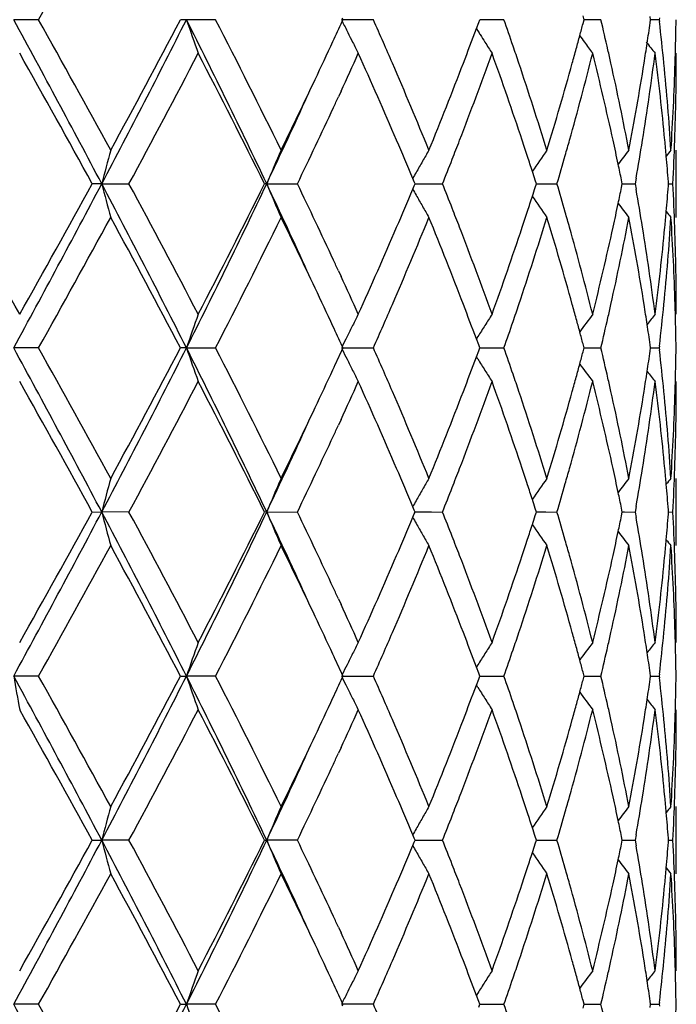
# Model space of a CAD drawing. Units: inches. Extents: x 5.6 to 16.3, y 6.8 to 11.7.
# Drawn here: x 7.1 to 7.3, y 9.1 to 9.4 of the extents above; entities that cross this region are included whole.
import ezdxf

# ---------------------------------------------------------------- set-up
doc = ezdxf.new("R2010")
doc.units = ezdxf.units.IN
doc.header["$LTSCALE"] = 1.21
doc.header["$MEASUREMENT"] = 0
doc.layers.get('0').update_dxf_attribs({"linetype": 'CONTINUOUS'})

msp = doc.modelspace()

# ---------------------------------------------------------------- linework, layer by layer
at = {"color": 7, "linetype": 'Continuous'}
for p, q in [((7.061901077999999, 9.4126679523), (7.0545324088, 9.4126695021)), ((7.1056822076, 9.4126695021), (7.1039464707, 9.4126679523)), ((7.114302749299999, 9.4126679523), (7.1056822076, 9.4126695021)), ((7.161007018899999, 9.4126679523), (7.1515668748, 9.4126695021)), ((7.1520208894, 9.4126695021), (7.1518025976, 9.4131443121)), ((7.1518025976, 9.4121946922), (7.1520208894, 9.4126695021)), ((7.192185267999999, 9.4118049835), (7.1925057465, 9.4126695023)), ((7.1996719398, 9.4126679523), (7.1925057012, 9.4126694629)), ((7.223371777300001, 9.4126695021), (7.2230635726, 9.4138409644)), ((7.2230635726, 9.4114980399), (7.223371777300001, 9.4126695021)), ((7.2283586914, 9.4126679523), (7.2233720545, 9.412669681699999)), ((7.2430712299, 9.4126695021), (7.2429370189, 9.4136147147)), ((7.2429370189, 9.4117242896), (7.2430712299, 9.4126695021)), ((7.2456288002, 9.4126679523), (7.2430714942, 9.4126692777)), ((7.2456894247, 9.4131975016), (7.2456286215, 9.4126695021)), ((7.2456286215, 9.4126695021), (7.2456894247, 9.412141502699999)), ((7.1915095623, 9.4100290454), (7.191943592599999, 9.4093301726)), ((7.1915253112, 9.4100311475), (7.192185267999999, 9.4118049835)), ((7.151433738400001, 9.3914846312), (7.150674541900001, 9.389838527)), ((7.2506823427, 9.3541303641), (7.2506823427, 9.3740413642)), ((7.0806094232, 9.3640857809), (7.0778054239, 9.3640857484)), ((7.0806094232, 9.3640857809), (7.0886551474, 9.3640857484)), ((7.1294333763, 9.3640857809), (7.128788758, 9.3640857484)), ((7.1294333763, 9.3640857809), (7.1385216595, 9.3640857484)), ((7.173116239600001, 9.3646412051), (7.1726885599, 9.365663116)), ((7.1726885926, 9.3625084158), (7.173116273400001, 9.3635303576)), ((7.1733483015, 9.3640857484), (7.173116239600001, 9.3646412051)), ((7.173116273400001, 9.3635303576), (7.1733483015, 9.3640857484)), ((7.173348048099999, 9.364085775700001), (7.1782483334, 9.3640857593)), ((7.1782483334, 9.3640857593), (7.1814763327, 9.3640857484)), ((7.2092496528, 9.3640857484), (7.208906045, 9.3651631315)), ((7.2089060808, 9.3630084482), (7.2092496528, 9.3640857484)), ((7.209249688, 9.3640857688), (7.212106017999999, 9.3640857593)), ((7.212106017999999, 9.3640857593), (7.2153652403, 9.3640857484)), ((7.234692568400001, 9.3640857484), (7.2344621156, 9.3652161305)), ((7.2344621404, 9.3629554571), (7.234692568400001, 9.3640857484)), ((7.2346928551, 9.3640857616), (7.2353620368, 9.3640857593)), ((7.2353620368, 9.3640857593), (7.238489051, 9.3640857484)), ((7.2387789027, 9.3657226728), (7.2384890507, 9.364085748099999)), ((7.2384890507, 9.364085748099999), (7.238778887, 9.3624488675)), ((7.248401234, 9.3640857484), (7.248352701, 9.3647061702)), ((7.2483527087, 9.3634654076), (7.248401234, 9.3640857484)), ((7.2484019706, 9.364085753300001), (7.249688240399999, 9.3640857484)), ((7.1506746019, 9.338332233500001), (7.1514330323, 9.3366877792)), ((7.191943728200001, 9.3188411258), (7.191509588500001, 9.3181420889)), ((7.1921852983, 9.316366067), (7.191525341, 9.3181399882)), ((7.223371769500001, 9.3155016194), (7.2230636029, 9.316672991799999)), ((7.0619002274, 9.3155016194), (7.054532396900001, 9.3155015576)), ((7.105682184400001, 9.3155015576), (7.1039472699, 9.3155016194)), ((7.105682184400001, 9.3155015576), (7.1143019674, 9.3155016194)), ((7.151566841499999, 9.3155015576), (7.1610063454, 9.3155016194)), ((7.1518025564, 9.3150267513), (7.152020875700001, 9.3155016194)), ((7.152020875700001, 9.3155016194), (7.1518025961, 9.3159764248)), ((7.191525259500001, 9.312863157699999), (7.1921852357, 9.3146370456)), ((7.1921852357, 9.3146370456), (7.192505735599999, 9.3155016194)), ((7.192505735599999, 9.3155016194), (7.1921852983, 9.316366067)), ((7.1925056723, 9.315501574299999), (7.1964078213, 9.315501599)), ((7.1964078213, 9.315501599), (7.1996714084, 9.3155016194)), ((7.2230635498, 9.3143301031), (7.223371769500001, 9.3155016194)), ((7.2233720232, 9.3155015876), (7.2251455437, 9.315501599)), ((7.2251455437, 9.315501599), (7.2283583287, 9.3155016194)), ((7.2429370064, 9.3145563517), (7.243071225700001, 9.3155016194)), ((7.243071225700001, 9.3155016194), (7.242937034, 9.3164467403)), ((7.2430715232, 9.315501602000001), (7.2456286245, 9.3155016194)), ((7.2456894228, 9.3160295971), (7.2456286249, 9.315501619700001)), ((7.2456286249, 9.315501619700001), (7.2456894276, 9.3149736266)), ((7.1919437285, 9.312161869), (7.1915095164, 9.3128610468)), ((7.1514329914, 9.2943150288), (7.150674395199999, 9.292670275399999)), ((7.2506823427, 9.2569633579), (7.2506823427, 9.2768726071)), ((7.0778059266, 9.2669177119), (7.0806096671, 9.2669177851)), ((7.0886546523, 9.2669177119), (7.0806096671, 9.2669177851)), ((7.129433769299999, 9.2669177851), (7.128789211900001, 9.2669177119)), ((7.129433769299999, 9.2669177851), (7.1385212184, 9.2669177119)), ((7.173116619, 9.2674731645), (7.172688981399999, 9.2684949538)), ((7.1733486838, 9.2669177119), (7.173116619, 9.2674731645)), ((7.1731166929, 9.266362402999999), (7.1733486838, 9.2669177119)), ((7.173348416000001, 9.266917773200001), (7.1782482665, 9.266917736)), ((7.1782482665, 9.266917736), (7.1814759675, 9.2669177119)), ((7.2092499443, 9.2669177119), (7.2089063416, 9.2679950586)), ((7.2089064185, 9.265840542000001), (7.2092499443, 9.2669177119)), ((7.2092499713, 9.2669177574), (7.212106048, 9.266917736)), ((7.212106048, 9.266917736), (7.2153649694, 9.2669177119)), ((7.2346927544, 9.2669177119), (7.234462305399999, 9.268048056900001)), ((7.2344623585, 9.2657875597), (7.2346927544, 9.2669177119)), ((7.2346930377, 9.2669177412), (7.2353621621, 9.266917736)), ((7.2353621621, 9.266917736), (7.2384888879, 9.2669177119)), ((7.2387787648, 9.2685547322), (7.2384888877, 9.2669177117)), ((7.2384888877, 9.2669177117), (7.2387787335, 9.2652807724)), ((7.2484013053, 9.2669177119), (7.248352772300001, 9.2675381289)), ((7.248352789, 9.2662974709), (7.2484013053, 9.2669177119)), ((7.248402041799999, 9.2669177228), (7.249688193200001, 9.2669177119)), ((7.172689055499999, 9.2653405537), (7.1731166929, 9.266362402999999)), ((7.1506744743, 9.241164133), (7.1514314635, 9.239522917999999)), ((7.1919433882, 9.221673389600001), (7.191509325499999, 9.220974499)), ((7.192185059500001, 9.219198317), (7.1915250664, 9.2209723875)), ((7.0619006194, 9.2183339042), (7.0545322751, 9.2183337768)), ((7.1039469017, 9.2183339042), (7.105681947000001, 9.2183337768)), ((7.114302328, 9.2183339042), (7.105681947000001, 9.2183337768)), ((7.1515665004, 9.2183337768), (7.161006655900001, 9.2183339042)), ((7.1518022042, 9.2178589843), (7.1520205538, 9.2183339042)), ((7.1520205538, 9.2183339042), (7.1518022853, 9.2188086967)), ((7.1915248963, 9.2156952359), (7.192184922999999, 9.2174692126)), ((7.192184922999999, 9.2174692126), (7.1925054762, 9.2183339042)), ((7.1925054762, 9.2183339042), (7.192185059500001, 9.219198317)), ((7.192505395, 9.218333811299999), (7.1964078368, 9.2183338622)), ((7.1964078368, 9.2183338622), (7.1996716534, 9.2183339042)), ((7.2230633174, 9.2171622396), (7.223371585700001, 9.2183339042)), ((7.223371585700001, 9.2183339042), (7.2230634348, 9.2195052441)), ((7.2233718304, 9.2183338389), (7.225145485800001, 9.2183338622)), ((7.225145485800001, 9.2183338622), (7.228358496, 9.2183339042)), ((7.2429368831, 9.217388498), (7.243071126699999, 9.2183339042)), ((7.243071126699999, 9.2183339042), (7.2429369436, 9.2192789834)), ((7.243071424199999, 9.2183338685), (7.2456287056, 9.2183339042)), ((7.2456894972, 9.2188618423), (7.245628705800001, 9.2183339042)), ((7.245628705800001, 9.2183339042), (7.2456895086, 9.2178059207)), ((7.1919433617, 9.214993952), (7.1915091622, 9.2156931151)), ((7.151433005099999, 9.19714671), (7.150674384199999, 9.1955019402)), ((7.2506823427, 9.159795772999999), (7.2506823427, 9.1797050968)), ((7.1731166256, 9.170305468099999), (7.1726889878, 9.1713272397)), ((7.2092499698, 9.169749960399999), (7.2089063404, 9.1708273726)), ((7.234692770700001, 9.169749960399999), (7.234462303300001, 9.170880376)), ((7.238778763200001, 9.1713870231), (7.238488873400001, 9.169749960399999)), ((7.077805970599999, 9.169749960399999), (7.080609683600001, 9.169750087799999)), ((7.088654609, 9.169749960399999), (7.080609683600001, 9.169750087799999)), ((7.1287892516, 9.169749960399999), (7.129433795800001, 9.169750087799999)), ((7.138521179600001, 9.169749960399999), (7.129433795800001, 9.169750087799999)), ((7.1726891176, 9.1681728276), (7.173116754, 9.1691947024)), ((7.173348717200001, 9.169749960399999), (7.1731166256, 9.170305468099999)), ((7.173116754, 9.1691947024), (7.173348717200001, 9.169749960399999)), ((7.1733484302, 9.1697500672), (7.1782482598, 9.1697500024)), ((7.1782482598, 9.1697500024), (7.1814759355, 9.169749960399999)), ((7.208906474, 9.1686728547), (7.2092499698, 9.169749960399999)), ((7.209249985800001, 9.1697500396), (7.2121060492, 9.1697500024)), ((7.2121060492, 9.1697500024), (7.215364945599999, 9.169749960399999)), ((7.2344623957, 9.1686198792), (7.234692770700001, 9.169749960399999)), ((7.234693049400001, 9.1697500115), (7.2353621711, 9.1697500024)), ((7.2353621711, 9.1697500024), (7.238488873500001, 9.169749960399999)), ((7.238488873400001, 9.169749960399999), (7.238778709299999, 9.168113035)), ((7.248401311499999, 9.169749960399999), (7.2483527727, 9.1703704417)), ((7.2483528019, 9.169129785199999), (7.248401311499999, 9.169749960399999)), ((7.248402047999999, 9.1697499794), (7.249688189, 9.169749960399999)), ((7.1506744586, 9.143996397999999), (7.1514308481, 9.1423565223)), ((7.1919432939, 9.1245056187), (7.1915092116, 9.123806691799999)), ((7.061900736699999, 9.1211660132), (7.054532238999999, 9.1211659259)), ((7.103946791499999, 9.1211660132), (7.105681876599999, 9.1211659259)), ((7.1143024358, 9.1211660132), (7.105681876599999, 9.1211659259)), ((7.1610067489, 9.1211660132), (7.1515663991, 9.1211659259)), ((7.1518021183, 9.1206911086), (7.1520204577, 9.1211660132)), ((7.1520204577, 9.1211660132), (7.1518021737, 9.1216408311)), ((7.1921849573, 9.1220304776), (7.1915249448, 9.123804572300001)), ((7.1921848624, 9.1203013546), (7.1925053987, 9.1211660132)), ((7.1925053987, 9.1211660132), (7.1921849573, 9.1220304776)), ((7.1925053284, 9.1211659495), (7.196407840700001, 9.1211659843)), ((7.196407840700001, 9.1211659843), (7.199671726900001, 9.1211660132)), ((7.2230632764, 9.1199943846), (7.223371530800001, 9.1211660132)), ((7.223371530800001, 9.1211660132), (7.2230633582, 9.1223374148)), ((7.2233717809, 9.1211659683), (7.2251454678, 9.1211659843)), ((7.2251454678, 9.1211659843), (7.2283585462, 9.1211660132)), ((7.2429368608, 9.1202206458), (7.243071097100001, 9.1211660132)), ((7.243071097100001, 9.1211660132), (7.242936902799999, 9.1221111527)), ((7.2430713946, 9.1211659886), (7.24562873, 9.1211660132)), ((7.245689521799999, 9.1216939474), (7.24562873, 9.121166013)), ((7.24562873, 9.121166013), (7.24568953, 9.1206380452))]:
    msp.add_line(p, q, dxfattribs=at)
for centre, radius, start, end in [((3.7618552265, 11.2620012319), 3.7828989867, 330.7339077881001, 331.4024039298), ((3.3342580718, 7.3845448646), 4.2371842877, 27.851600663, 28.5972126737), ((3.5753659899, 7.4602549081), 3.9959784307, 28.6154195242, 29.24826875800001), ((4.4605748458, 10.7469784775), 2.9625957195, 332.1742502017, 333.2316056203), ((4.4422251857, 10.8138397968), 3.0079964648, 331.4022775968, 332.2370107214), ((5.0925613787, 8.3984157727), 2.2541885679, 25.36537727170001, 26.739951887), ((7.6621859514, 9.6011444807), 0.5875536013, 198.7100545857, 199.7380734008), ((5.1909721701, 8.4231233003), 2.162960734, 26.0807372242, 27.2256560899), ((5.7735555511, 8.7980134092), 1.5175051181, 23.6166322557, 23.8938741071), ((6.1503842519, 9.0459277683), 1.1115318327, 18.8385348166, 19.2652932761), ((6.3633441302, 9.2063705911), 0.8892743068000001, 12.8239915463, 13.4140056823), ((6.4998553537, 9.4226341559), 0.7508270642, 358.5055474907, 359.2395727405), ((5.6341488285, 10.1102358213), 1.6704892638, 335.074126895, 335.3000502645999), ((7.5863859169, 9.6243029033), 0.4835869038, 206.0157127497, 206.4542763083), ((6.0534695982, 9.8345219342), 1.214645312, 339.0283535705, 339.5446611409), ((6.318793925900001, 9.6500375964), 0.9352030334999999, 344.9968979461001, 345.2224368688999), ((6.450860286, 9.5246792884), 0.800090234, 351.4481556612, 351.8839923900001), ((6.4736458415, 9.323495209099999), 0.7771161172, 5.6344299752, 6.5500358336), ((7.5830734158, 9.6226568035), 0.4798879439, 206.4545064568, 206.8366640408), ((7.5749552824, 9.6476808366), 0.4511197109, 211.8942726995, 212.05767071), ((7.5744679793, 9.6473753153), 0.4505445523, 212.0576342635, 212.3923819721), ((6.3114882779, 9.651996066), 0.9427666369, 344.7509571856, 344.9968684079), ((7.5842859906, 9.6697931515), 0.4469378259, 215.8658078885, 216.1709470264), ((5.572170278, 10.1391057634), 1.7388618518, 334.6632664992, 335.0721418565), ((7.5805256523, 9.6213685136), 0.4770329852, 206.8367417435, 207.2813675474), ((5.8072524129, 8.8127648236), 1.4807208491, 23.356293787, 23.6159952569), ((7.5737793966, 9.6469381745), 0.4497289309, 212.3923517089, 212.8911238200999), ((6.1709164409, 9.052949808200001), 1.089832073, 18.5573652354, 18.8376939477), ((6.3034114105, 9.6541984594), 0.9511383944, 344.485960252, 344.7509262946), ((7.5846849303, 9.670085388099999), 0.4474323509000001, 216.1710056746, 216.695712352), ((6.4451290853, 9.5255410554), 0.805885862, 351.0230672709999, 351.4481605205), ((7.595820542999999, 9.6861036396), 0.4514368412, 218.3486146867, 218.8841125811), ((3.4610732258, 7.3770950811), 4.1266068028, 28.7838824861, 29.3976662218), ((4.7036230638, 10.6544131278), 2.711701087, 331.5861469239, 332.51015897), ((5.1545402044, 8.3848792089), 2.2037474443, 26.3809283464, 27.5075881666), ((5.680516255900001, 10.0689823173), 1.6194447676, 335.2694245605001, 335.706128142), ((5.7869725557, 8.7841745028), 1.50278021, 23.2323337951, 24.3052406324), ((6.0783019916, 9.8051782911), 1.188081925, 338.8736047404, 340.1992577894), ((6.1562892611, 9.0281686825), 1.1052489557, 18.3957687635, 19.8086501955), ((6.3217802886, 9.6292555079), 0.9320929561, 344.2956109624, 345.9336988617), ((6.3657327655, 9.187086159), 0.8868065723999999, 12.3634297945, 14.0726795445), ((6.3748687297, 9.2090108285), 0.8774511527, 12.5580061185, 12.8229195259), ((6.4531695927, 9.5043948487), 0.7977511692, 350.8081893067, 352.6772994633999), ((6.4731857433, 9.3035638642), 0.777576072, 5.416413805900001, 7.325937907299999), ((6.499599215499999, 9.4027251473), 0.7510831273, 358.0342933176001, 359.9992572155001), ((6.4990113028, 9.4226551337), 0.7516713751, 358.2570913709, 358.5056269384999), ((5.8765303335, 8.8425852331), 1.4052975178, 22.2210246715, 23.3598909164), ((5.981475149800001, 9.8624145669), 1.2918536473, 337.7876308047, 339.0160362152), ((6.206810888, 9.0649262531), 1.0519923913, 17.0878587889, 18.5611676322), ((6.2667240112, 9.6645894337), 0.9892684268, 342.9204040340999, 344.4744095108999), ((6.3936196038, 9.2131409703), 0.8582508605, 10.8054519629, 12.5610522764), ((6.4256320264, 9.5287367651), 0.8256427623999999, 349.2010332237001, 351.0151348694001), ((6.4844249489, 9.324555502599999), 0.7662849876000001, 3.7026765884, 5.634664158200001), ((6.494826505900001, 9.4228135277), 0.7558590541, 356.3003924081, 358.2547384033), ((5.4510690877, 10.1967194627), 1.8729691951, 333.9447663363, 334.655679491), ((5.426806609, 10.1699323403), 1.8837002378, 334.6719901123, 335.5480298913), ((5.6251649888, 10.0944263012), 1.6803640463, 335.0893255476, 335.2091805361001), ((5.5567340664, 10.1263074964), 1.7558570507, 334.2718084718001, 335.0863328239), ((5.8683169662, 8.819138073200001), 1.4142400351, 22.7334353449, 23.2306599901), ((6.0184810343, 9.828017322000001), 1.2521139916, 338.6096428084001, 338.8853693311), ((6.1915178622, 9.0399579273), 1.0681001247, 18.1214589812, 18.3920459039), ((6.288845508400001, 9.6383330201), 0.9662553787, 344.0296371493, 344.306043456), ((6.387789807000001, 9.191960266), 0.8642174492, 11.882141785, 12.3608841454), ((6.434351504099999, 9.5073488474), 0.8167994937, 350.0149270076, 350.8144980579), ((6.4812600879, 9.3043511351), 0.7694634668000001, 5.06618014, 5.414806176), ((6.4965233, 9.4028304836), 0.754160846, 357.055154059, 358.0343110698999), ((7.7720717873, 9.185867336), 0.714060232, 164.7205649432, 165.5470670564), ((7.6055814987, 9.1663738137), 0.5155647937, 156.2468994664, 157.4502081528), ((7.572750084400001, 9.14282548), 0.4579473729, 149.6755384713, 150.1522888357), ((6.2033888766, 9.043843708099999), 1.0556093171, 17.8701376676, 18.1214170118), ((7.5782152563, 9.117790232599999), 0.4466679175, 144.9917096507, 145.9681032438), ((6.2768609032, 9.6417658874), 0.9787219471999999, 343.5178220645, 344.0294657699), ((7.5904236884, 9.0978172735), 0.44883552, 142.0172744403, 142.6842777667), ((7.5992023963, 9.0862604886), 0.4531911753, 140.5792824621, 140.863238066), ((6.4845455166, 9.3046403847), 0.7661653304, 4.496485349800001, 5.0663300441), ((7.574478349, 9.1418340461), 0.4599398185, 150.1523174335, 150.6278170375), ((5.9971034722, 9.8363893066), 1.2750724385, 338.2589023632, 338.6097114382), ((6.3952084376, 9.1935216419), 0.8566362901000001, 11.5620287109, 11.8821129838), ((7.5759801549, 9.1409876163), 0.4616637279, 150.6276909273, 150.8779476058), ((6.2123215039, 9.0467266594), 1.046222985, 17.7201266147, 17.8699848565), ((1.2724065067, 6.0667408171), 6.6387341526, 29.3973770443, 29.780776061), ((3.3371794023, 11.3420386581), 4.2338594575, 331.4027273681, 332.1489309753999), ((3.2660609446, 11.4595482363), 4.3497539027, 330.6184112016, 331.2007130329), ((4.4636618007, 7.982801213099999), 2.9591150562, 26.7675054093, 27.82611301219999), ((7.7721436362, 9.5423264396), 0.7141353514, 194.453220045, 195.2796223037), ((4.6088879339, 8.0235068645), 2.8189354684, 27.5070840956, 28.3959549007), ((5.094384308, 10.3288550994), 2.2521555338, 333.2596333609, 334.6354606071), ((5.0938227405, 10.3741405133), 2.2718488771, 332.5096128098, 333.6025105994), ((5.428145858, 8.5588531991), 1.8822270668, 24.4518462236, 25.3285569744), ((7.6056282642, 9.5618212122), 0.5156169818999999, 202.5502070179, 203.7533768876), ((5.531475968500001, 8.5899320864), 1.7837908352, 24.9195136679, 25.7212672054), ((5.9926612856, 8.8900394888), 1.279844159, 21.3904074529, 21.7399020341), ((6.2739042579, 9.0855526838), 0.9817990876999999, 15.9709243542, 16.4809539184), ((6.4844981623, 9.4235331601), 0.7662127009, 354.9338426244, 355.5036456767), ((6.4964810837, 9.3253399178), 0.7542030626999999, 1.9656265423, 2.9447642315), ((5.8598244485, 9.912619506799999), 1.4234586307, 336.7715115988, 337.2655358422), ((7.5760139735, 9.5872070668), 0.4617045088, 209.1225217534, 209.3727380179), ((7.574504563500001, 9.5863563154), 0.4599718532, 209.3726090012, 209.8480694552), ((6.2033403835, 9.6843341719), 1.0556574606, 341.8790816496, 342.1303440924), ((7.5782720009, 9.6104241411), 0.4467388637, 214.0323738557, 215.0086345121), ((6.212188435800001, 9.6814785993), 1.0463600246, 342.130495411, 342.2803350687), ((6.3951366121, 9.5346597891), 0.8567086554000001, 348.1182330551, 348.4382894444999), ((6.4323017198, 9.220480074400001), 0.8188776218000001, 9.1862371026, 9.983814686300002), ((7.572823725499999, 9.5853922125), 0.4580341457, 209.8481123881, 210.3247735277), ((6.3861252744, 9.5365634501), 0.8659188712, 347.6398973577, 348.1177364768001), ((7.5904680289, 9.6303926869), 0.4488939982, 217.3161901644, 217.9830888223), ((6.018260773500001, 8.9000806559), 1.25234582, 21.1141175777, 21.3898203732), ((6.1915842466, 9.6881822372), 1.068027358, 341.6084012096, 341.879040029), ((6.2887061158, 9.0898058245), 0.9663983106, 15.6935575426, 15.9699608267), ((6.4812385263, 9.4238201289), 0.7694849438, 354.5853280975, 354.9339913564), ((7.5992476553, 9.6419522227), 0.4532521629, 219.1371783604, 219.4210865793), ((3.7528319474, 11.1697910454), 3.7931941892, 330.7352112699, 331.4019009076), ((4.5583641413, 7.976575910499999), 2.8762328693, 27.7434707318, 28.6164551882), ((5.2499421247, 10.2754341465), 2.096975937, 332.7567015116, 333.9376630108999), ((5.4791869705, 8.5449830026), 1.8417657084, 25.3383639788, 26.0612938276), ((5.8948815426, 9.8778741358), 1.3853925689, 336.6319876912, 337.7872263662999), ((5.999121978300001, 8.8727448879), 1.272874779, 20.9747332128, 22.2214644268), ((6.217277351799999, 9.6598790246), 1.0409987857, 341.4310980319, 342.9199786462), ((6.2766901374, 9.0664979491), 0.9788855125, 15.5172877768, 17.0877894115), ((6.3993182262, 9.513851753500001), 0.852432249, 347.4329815223999, 349.2005806737999), ((6.430748611, 9.2003276296), 0.8204495401, 8.9790798932, 10.8046795193), ((6.486496824800001, 9.4034467787), 0.7642064947, 354.362710927, 356.2999695365), ((6.4961373939, 9.3054206109), 0.7545468711, 1.7435408785, 3.7013013365), ((5.7673602509, 9.9526296189), 1.5242075928, 335.7024434578, 336.7602685923), ((6.0638107656, 8.9175881086), 1.2035471865, 19.8091265988, 21.1177468413), ((6.145109506, 9.7038716737), 1.1170784702, 340.1989487888001, 341.5968702778999), ((6.3135632882, 9.0967330819), 0.9405939922, 14.0736009846, 15.6968863302), ((6.3594099871, 9.5425685835), 0.8933003822, 345.9336157933, 347.6304433194001), ((6.4491959554, 9.2232003313), 0.8017657881, 7.327318154199999, 9.1870729111), ((6.470438700700001, 9.4249133224), 0.7803397391, 352.6774808162, 354.5802464979001), ((6.499564255, 9.325445392799999), 0.7511180878, 0.0007750152000000001, 1.96565245), ((5.6235284889, 8.6329956115), 1.6821637854, 24.7906020521, 24.9103685913), ((5.6680863137, 8.6535155896), 1.6331079965, 24.2958647404, 24.7289711611), ((5.5867094108, 8.5959107081), 1.722792156, 24.925206507, 25.3379440223), ((5.810952630499999, 9.9137758921), 1.4766772601, 336.3844516827, 336.6448781469), ((6.0598780018, 8.896090603200001), 1.2077878057, 20.4530675616, 20.9723236209), ((6.1701450106, 9.675469516), 1.0906422187, 341.1630476834, 341.4431902578), ((6.3038498788, 9.0741030596), 0.9506811633, 15.2484362671, 15.5135583357), ((6.374445568, 9.5192488985), 0.8778833428, 347.1775643211, 347.442378979), ((6.445272654400001, 9.202657347), 0.805739876, 8.5514360255, 8.9766376618), ((6.4748946339, 9.4045393713), 0.7758599015000001, 353.4494603245, 354.3665792108001), ((6.4989984725, 9.3055168273), 0.7516841898000001, 1.4942735123, 1.742845631), ((7.6586424671, 9.1282590187), 0.5838020577, 160.2583357998, 161.2929526478), ((7.5800867767, 9.1070228406), 0.4765419089, 152.7179968271, 153.163047818), ((7.5738164948, 9.081204771900001), 0.4497752968, 147.1084457001, 147.6071301784), ((7.5845565665, 9.0581759318), 0.4472754321, 143.3037425383, 144.1335221251), ((7.5959325377, 9.0419727305), 0.4515834003, 141.1154651745, 141.6005000498), ((6.1539149526, 9.681007608), 1.1077911325, 340.7347905, 341.1629866668001), ((6.311668568200001, 9.076234960199999), 0.9425770344, 15.0024508311, 15.2484063344), ((6.365554595, 9.5212763979), 0.8870025609000001, 346.5858030850001, 347.1773213083), ((6.4508295679, 9.2034928661), 0.8001205007, 8.1156171893, 8.551440834800001), ((6.4997981538, 9.3055367024), 0.7508842620999999, 0.7603894147, 1.4943486711), ((5.6342933432, 8.618034810700001), 1.6703163859, 24.6989199199, 24.9248666006), ((7.5829843477, 9.105554656), 0.479790213, 153.1628166098, 153.6060176843), ((5.7790495661, 9.9277116302), 1.5114911968, 336.1065479818, 336.3848920629), ((7.574584642300001, 9.0807177317), 0.4506848344, 147.6071631376, 148.10535318), ((6.318746008400001, 9.078132161900001), 0.9352497202, 14.776889326, 15.0024222568), ((7.586211000900001, 9.1039515998), 0.4833931393, 153.6058314599, 153.9840758443), ((3.3292595865, 7.2846763617), 4.2428655986, 27.8523077361, 28.5969235825), ((3.5812663433, 7.3663932332), 3.9892149273, 28.61430942539999, 29.2482425069), ((4.460818644100001, 10.6496688401), 2.962314211, 332.1744741083, 333.2319285228), ((4.4406993253, 10.7174556964), 3.0097117551, 331.4030663645, 332.2373382807), ((5.0903848995, 8.300167379500001), 2.2566184081, 25.36648662690001, 26.7395868929), ((7.658465509, 9.502676581000001), 0.583612794, 198.7063411854, 199.7413207988), ((5.1926499913, 8.3268198349), 2.1610733422, 26.0796886193, 27.225627985), ((5.6322668518, 10.0139353892), 1.6725615211, 335.0743405463, 335.2999905953), ((7.5861357638, 9.5270068192), 0.483305929, 206.0150663376, 206.3934000136), ((5.7750974458, 8.7015263678), 1.5158196096, 23.6163913599, 23.8939511574), ((6.1511123048, 8.9490130491), 1.1107610306, 18.8382887989, 19.2653565094), ((6.3183515328, 9.552986711), 0.9356606276, 344.9969806847, 345.2224157081), ((6.363691794299999, 9.109284922999999), 0.8889170617000001, 12.8237819802, 13.4140495058), ((6.4506632646, 9.4275397214), 0.8002892751, 351.4482337129, 351.883972815), ((6.4737631284, 9.2263406615), 0.7769980784, 5.634307742300001, 6.5500459439), ((6.499822977000001, 9.3254668128), 0.7508594448, 358.5055519860001, 359.2395643539001), ((7.5828316143, 9.5253652664), 0.4796164714, 206.3932038567, 206.8365760609), ((6.0526317297, 9.7376655221), 1.2155391894, 339.0287851379, 339.5447019966999), ((7.574458111599999, 9.5501984687), 0.4505315484, 211.8937774142, 212.3921476104), ((6.3110567322, 9.5549422609), 0.9432129975, 344.7511507149, 344.9969512315), ((7.5844166848, 9.5727177602), 0.4470980597999999, 215.865614761, 216.695756149), ((5.570578590399999, 10.0426695822), 1.7406136482, 334.6638592333001, 335.072374288), ((7.5799552596, 9.523908022), 0.4763920375, 206.8363627453, 207.2815616964), ((5.808467516399999, 8.716134578), 1.4793921318, 23.35583928239999, 23.61575919840001), ((7.573675307, 9.549702261), 0.4496047231, 212.3921933178, 212.891074967), ((6.4449274076, 9.428402178999999), 0.8060896103, 351.0232746628, 351.4482386830001), ((7.5957816535, 9.5889033472), 0.4513863861, 218.398766545, 218.8840346181), ((3.4607759988, 7.279709130900001), 4.1269726728, 28.7845437371, 29.3982751855), ((4.7059868145, 10.5560247276), 2.7090409601, 331.5850546602, 332.5099769977), ((5.1544973564, 8.2876634358), 2.203807448, 26.3815399525, 27.50817201780001), ((5.6827847311, 9.9707894699), 1.6169555906, 335.2687181700999, 335.706152118), ((5.7862897279, 8.6866908112), 1.5035323956, 23.2331132757, 24.3054895275), ((6.0790433563, 9.7077441987), 1.1872943015, 338.8726745203, 340.1992138652), ((6.155980576599999, 8.9308849115), 1.1055785598, 18.3964004959, 19.8088668663), ((6.1714663366, 8.955974075), 1.0892495862, 18.5569949117, 18.837454101), ((6.322161847699999, 9.5319922493), 0.9316997203, 344.29488447, 345.9336699266), ((6.3029932328, 9.5571409786), 0.9515708909999999, 344.4862961893, 344.7511199591), ((6.3656013931, 9.0898824123), 0.8869426596, 12.3638544327, 14.0728470761), ((6.3751161966, 9.1119021698), 0.8771967085, 12.5577515598, 12.8227184562), ((6.4533526735, 9.4072033226), 0.797566601, 350.8077418091, 352.6772893478), ((6.4731583944, 9.2063908339), 0.7776038211, 5.4165783433, 7.32603825), ((6.4996518025, 9.305556747799999), 0.7510305403, 358.034171427, 359.9992768661), ((6.4989528355, 9.3254884331), 0.7517298540999999, 358.2571441807, 358.5056343297), ((5.8767013376, 8.745505183099999), 1.4051056667, 22.2203131749, 23.3593727275), ((5.981449538300001, 9.7652419499), 1.291875899, 337.7882187028999, 339.0166441617), ((6.20687303, 8.9677876083), 1.0519241444, 17.08728560440001, 18.5607414649), ((6.2666897034, 9.5674226974), 0.9893018151, 342.9208757318999, 344.4748835759), ((6.393628147699999, 9.1159796275), 0.8582410781, 10.8050727, 12.5607570958), ((6.425593137000001, 9.4315708874), 0.8256815026000001, 349.2013425798, 351.0154258152), ((6.4843999713, 9.2273869822), 0.7663098978, 3.7025383197, 5.6345355464), ((6.4947834621, 9.3256461206), 0.7559020953, 356.3005008151, 358.2548090207001), ((5.451300026799999, 10.099414452), 1.8727018786, 333.945407895, 334.6563910395), ((5.4278561004, 10.0722571265), 1.8825349978, 334.6722840218, 335.5488088478), ((5.6261981604, 9.9968019102), 1.6792346917, 335.08853849, 335.208526334), ((5.5564787178, 10.0292845848), 1.7561496867, 334.2711532932, 335.085489701), ((5.869048924099999, 8.7222645189), 1.4134514803, 22.7338803258, 23.2313833911), ((6.0182130827, 9.730969122000001), 1.2524069284, 338.6089748639, 338.884659885), ((6.1917954783, 8.9428709369), 1.0678112881, 18.1219199735, 18.3926077134), ((6.2887508913, 9.541201251799999), 0.9663561331, 344.0290696098, 344.3054786961), ((6.3879678973, 9.0948252565), 0.8640365326999999, 11.8823965067, 12.3612609197), ((6.4343034267, 9.4101937487), 0.8168489337999999, 350.0146229358999, 350.8141284639), ((6.4813491536, 9.2071895404), 0.7693742414, 5.0662418933, 5.414942811599999), ((6.4965400486, 9.3056634001), 0.7541441213, 357.0550162014001, 358.0341831537), ((7.7773844695, 9.0872916787), 0.7195558792, 164.7239781315, 165.5441041233), ((7.6056501882, 9.0691793616), 0.5156380143, 156.2473605426, 157.4504034062), ((7.5727995208, 9.045632828099999), 0.4580021097999999, 149.6760807507, 150.1527093555), ((7.5782601388, 9.0205956059), 0.4467195207, 144.9922944976, 145.9684949305), ((7.5904675517, 9.0006202762), 0.4488874726, 142.0178788979, 142.6847598248), ((7.599242642999999, 8.9890648942), 0.453239308, 140.5798924357, 140.8637986757), ((7.574537437, 9.0446358737), 0.4600056743, 150.1527380219, 150.6281311814), ((5.9965344082, 9.7394593194), 1.2756888608, 338.2584324550999, 338.6090444997001), ((6.2037780325, 8.946793337699999), 1.0552030832, 17.8705191683, 18.1218774659), ((6.2766159768, 9.5446773019), 0.9789790909, 343.5174256649, 344.0288962304), ((6.395441534600001, 9.0963982458), 0.8563991543, 11.5622234287, 11.8823673806), ((6.4846480123, 9.207479978), 0.7660626228, 4.4965166663, 5.0663922838), ((7.576047053099999, 9.0437850526), 0.4617385436999999, 150.628004408, 150.8782335043), ((6.2127910049, 8.949702287400001), 1.0457323043, 17.720451391, 17.8703648427), ((3.3392833867, 11.2437784303), 4.2314891406, 331.4020780306, 332.1486994146), ((3.2803784893, 11.3544953794), 4.3334092423, 330.6163827162, 331.2008774637), ((4.4667960984, 7.8872708537), 2.9555789665, 26.7665312201, 27.8263974065), ((7.7774622309, 9.4465720494), 0.7196382079000001, 194.4565212356, 195.2765229987), ((4.6020735889, 7.9226716952), 2.8266734403, 27.509229146, 28.3956610411), ((5.0954094171, 10.2312167173), 2.2510280975, 333.258587737, 334.6351062344), ((5.097783083, 10.2749989129), 2.2674244427, 332.507670686, 333.6026933572), ((5.4307684901, 8.462910227), 1.8793328295, 24.4510248309, 25.32900070079999), ((7.6057255818, 9.4646966811), 0.5157231645, 202.5505371684, 203.7533410478), ((5.5288252813, 8.4914959123), 1.786728848, 24.920668407, 25.7210201532), ((5.99157157, 8.7924413577), 1.2810153337, 21.3905860101, 21.73972382079999), ((6.2733581975, 8.9882253265), 0.9823676519, 15.9711525803, 16.4808335619), ((6.496426938099999, 9.2281685488), 0.7542572609, 1.9657183291, 2.9448059356), ((5.861423687899999, 9.8147754262), 1.4217227379, 336.771123212, 337.2657702095001), ((7.576091610800001, 9.490085199600001), 0.4617943135, 209.1228460039, 209.3730219991), ((6.2128106977, 9.5841079548), 1.0457059008, 342.1306263365, 342.2805449673), ((6.3954484275, 9.4374254873), 0.8563900715, 348.1183198661, 348.4384637711001), ((6.432043335099999, 9.12326674), 0.8191397856999999, 9.1864623632, 9.983799632), ((6.4846093787, 9.326354806900001), 0.7661010902, 354.9339396358999, 355.5037707051), ((7.574585600700001, 9.489236354400001), 0.4600655557, 209.3728932728, 209.8482102125), ((6.2040617734, 9.5869315148), 1.0548991679, 341.8790593878001, 342.1304765313), ((7.5783476361, 9.5133097037), 0.4468309723, 214.0326297621, 215.0085859234), ((6.386538971599999, 9.4393076171), 0.8654961553, 347.6396971651999, 348.1178283059999), ((7.590544766, 9.533285101699999), 0.4489910512, 217.3163514042, 217.9830389267), ((7.5729099954, 9.4882752515), 0.4581338798, 209.8482534347, 210.3247285149), ((6.0170412801, 8.8024316897), 1.2536563736, 21.1145373195, 21.3900034806), ((6.192438295900001, 9.5907361663), 1.0671294827, 341.6080888715, 341.8790180088), ((6.2881062798, 8.9924630612), 0.9670228136, 15.6938983614, 15.9701941917), ((6.4814027343, 9.3266371066), 0.7693201363, 354.5852658554, 354.9340858668), ((7.599325105399999, 9.544848359400001), 0.4533520898, 219.1372201511, 219.4210355186), ((3.7442006387, 11.0773271714), 3.8030236824, 330.736960217, 331.4019331652), ((4.559240163999999, 7.8799270297), 2.8752157039, 27.7424500975, 28.6157523813), ((5.2473056802, 10.1795553538), 2.0999102739, 332.7583687922, 333.9376928877), ((5.482116169, 8.449246584299999), 1.8385058338, 25.3372110621, 26.0613486639), ((5.893267800499999, 9.781367595399999), 1.3871362366, 336.6333741619, 337.7871693835), ((6.0001682578, 8.7760066344), 1.2717440588, 20.9735595219, 22.2214095133), ((6.2164675829, 9.5629617934), 1.0418462008, 341.4322443223001, 342.9199278269), ((6.277181415299999, 8.969482987000001), 0.9783712456, 15.5163892618, 17.0877322115), ((6.3989100831, 9.4167632195), 0.8528478670999999, 347.4337825307, 349.2005398199), ((6.4309472143, 9.1031993453), 0.8202471988, 8.9785521378, 10.8046232869), ((6.4863348885, 9.3062905992), 0.7643687922, 354.3630720761, 356.2999430011), ((6.4961422857, 9.2082545705), 0.7545419272, 1.7434545502, 3.7012521254), ((5.7685655711, 9.8549650004), 1.5229044714, 335.7008316959999, 336.7595369648), ((6.0627897499, 8.8200153293), 1.2046451433, 19.8108067122, 21.1182005592), ((6.1457332978, 9.6065079244), 1.1164250671, 340.1975821036, 341.5962843428001), ((6.313095243099999, 8.9994269468), 0.94108171, 14.074861133, 15.6972582966), ((6.359757889299999, 9.4453301227), 0.8929456559000001, 345.9326093332, 347.6300603577), ((6.449030982000001, 9.1260017551), 0.8019333826999999, 7.3280198118, 9.187327379500001), ((6.4706280285, 9.3277288487), 0.7801497872, 352.6769478543, 354.5801159119), ((6.499610859400001, 9.2282772879), 0.7510714834000001, 0.0008241666000000001, 1.9657593938), ((5.6203511271, 8.5343147812), 1.6856825185, 24.7919990862, 24.9116105288), ((5.668347418, 8.5564181685), 1.6328412001, 24.2973944452, 24.7306774796), ((5.5858758775, 8.4983917612), 1.7236958808, 24.9241297019, 25.3367388667), ((5.8115040097, 9.8163364756), 1.4760633931, 336.3855553247, 336.6460930650999), ((6.058780662899999, 8.7985288073), 1.2089534573, 20.4524034179, 20.97116956690001), ((6.1703649602, 9.5782078964), 1.0904038564, 341.1640033177, 341.4442120344), ((6.3035736649, 8.976873082100001), 0.9509639367, 15.2476962248, 15.5127465937), ((6.374473970099999, 9.4220638295), 0.8778518718, 347.1782761418, 347.4431077835), ((6.445076995499999, 9.1054658424), 0.8059368326999999, 8.551058678099999, 8.9761659409), ((6.4749509643, 9.307361418300001), 0.7758028494, 353.4497346111, 354.366952139), ((6.498900601, 9.2083473113), 0.7517820673000001, 1.4942348351, 1.7427855555), ((7.6619053228, 9.029946538899999), 0.5872599043, 160.2607170278, 161.2892788284), ((7.5799412055, 9.009920348), 0.4763827512, 152.7169163012, 153.162142544), ((7.5736892633, 8.9841082896), 0.4496299155, 147.1072361195, 147.6061133956), ((6.1549697003, 9.5834608459), 1.1066706171, 340.7353028733, 341.1639454933), ((6.311075462100001, 8.9789184711), 0.9431882965999999, 15.0018685646, 15.2476676027), ((7.5844374914, 8.9610848423), 0.4471343184, 143.302471378, 144.1325312168), ((6.3659948784, 9.423997290700001), 0.88654861, 346.586207049, 347.1780443826001), ((7.595816921799999, 8.944885385900001), 0.4514431102000001, 141.1141687788, 141.5993612557), ((6.4997030645, 9.2083672448), 0.7509793568, 0.7604260718000001, 1.4943110184), ((5.6308814403, 8.519316062), 1.6740639662, 24.6983583966, 24.9238077785), ((7.5828388121, 9.0084520874), 0.4796311214, 153.161911199, 153.6052768476), ((5.781498323099999, 9.8294427123), 1.5088065535, 336.107122072, 336.3859705936999), ((7.574457468899999, 8.9836211938), 0.450539532, 147.6061463948, 148.1045183253), ((6.4504481574, 9.106273392), 0.8005053028, 8.115428789800001, 8.551063625700001), ((7.5860661008, 9.006848663200001), 0.4832347806, 153.6050905026, 153.9834595595), ((6.317874016599999, 8.980740838200001), 0.9361497339, 14.7765109606, 15.0018412349), ((3.3281997, 7.1869256644), 4.2440750911, 27.8525815456, 28.59698507369999), ((8.0511374775, 9.3914246189), 1.0115247743, 189.8528711677, 190.4257011553), ((3.7706227413, 7.3739145784), 3.7728494165, 28.5958180786, 29.2661007749), ((4.4588011221, 10.5535307954), 2.9645790899, 332.1750761559001, 333.2317189873), ((4.4363910328, 10.6225783498), 3.0145906482, 331.4040425011999, 332.2369574486), ((5.0892519546, 8.2024330929), 2.2578848762, 25.3671613639, 26.7394924447), ((7.6618004389, 9.406670546299999), 0.5871443738000001, 198.7093398422, 199.7381683674), ((5.195566203999999, 8.2311286499), 2.1578050254, 26.0785207503, 27.2261867001), ((5.6298283643, 9.9179093592), 1.6752536813, 335.0740554796, 335.2993592256), ((7.586012698099999, 9.4297762556), 0.483168105, 206.0147571082, 206.393217415), ((5.777173675, 8.6052612736), 1.5135560015, 23.6165446373, 23.8945408288), ((6.1521141678, 8.8521855477), 1.1097032508, 18.8383296814, 19.2658374704), ((6.3641894929, 9.0122306304), 0.8884067906, 12.8237253962, 13.4143779051), ((6.450439330499999, 9.3304076608), 0.8005158974, 351.4480536053, 351.8836981569), ((6.4739559266, 9.1291934221), 0.7768042846, 5.6342340109, 6.5501676919), ((6.4998164364, 9.2283002322), 0.7508659906, 358.505422145, 359.2394843951), ((7.5827228062, 9.4281417998), 0.4794945737, 206.3930221042, 206.8365390279), ((6.0515593633, 9.6409074849), 1.2166868427, 339.028861812, 339.5442593596), ((7.5743599075, 9.4529677678), 0.45041531, 211.8935721782, 212.3921067678), ((6.3178057279, 9.4559698566), 0.9362266719, 344.9966834975, 345.2219961099), ((5.5684164576, 9.9465150411), 1.7430010351, 334.6641556817, 335.0721054123), ((7.579857968400001, 9.426690389900001), 0.4762830502000001, 206.8363262429, 207.28167381), ((5.8101528614, 8.6196985058), 1.4775551662, 23.35571505, 23.6159179689), ((7.5735880123, 9.452478479), 0.4495014033, 212.3921521455, 212.891200911), ((6.3105222477, 9.4579224118), 0.9437673321, 344.7509794287, 344.9966541336), ((7.5843308843, 9.4754866191), 0.4469918339, 215.865486045, 216.6958905091), ((6.1722543713, 8.859073483), 1.0884177817, 18.5568866981, 18.8375020208), ((6.3024737278, 9.460117067999999), 0.9521097051999999, 344.4863440256, 344.7509489130001), ((6.3754925652, 9.0148200838), 0.87681091, 12.5576649981, 12.8226718026), ((6.4446957379, 9.3312712971), 0.8063240573999999, 351.0232892489, 351.4480587884), ((7.5957010181, 9.491671179099999), 0.4512836535, 218.3987511373, 218.8841694086), ((6.498912438400001, 9.2283226883), 0.7517702667, 358.257122318, 358.5055082666), ((3.2466894636, 7.0633781936), 4.3719853281, 28.8022697783, 29.3815981423), ((4.7074921802, 10.4580851962), 2.7073496619, 331.5842598814, 332.5097463867999), ((5.1545366207, 8.190493779199999), 2.2037731549, 26.3820374688, 27.5086700811), ((5.684211340599999, 9.8729798275), 1.6153915363, 335.2682097783, 335.7060610618), ((5.7858529279, 8.5893175734), 1.5040147479, 23.2337307825, 24.3057485295), ((6.0795291355, 9.6104033276), 1.1867788541, 338.8720024381, 340.199098842), ((6.1557868075, 8.8336420278), 1.1057860692, 18.3969098683, 19.8090903365), ((6.3224152399, 9.4347616424), 0.9314388323, 344.2943682051, 345.9335871624), ((6.365522694, 8.9926914654), 0.8870244537, 12.3642092346, 14.0730171278), ((6.4534778401, 9.3100193068), 0.7974404782, 350.8074361417, 352.6772484793), ((6.4731473209, 9.1092195635), 0.7776151568999999, 5.4167361756, 7.326136331500001), ((6.499692982999999, 9.2083880732), 0.7509893598, 358.0341099295, 359.9992898002), ((5.877482698200001, 8.6486798514), 1.4042529314, 22.2194448843, 23.3592028602), ((5.9809059263, 9.6682781034), 1.2924561625, 337.7889701974001, 339.0168519495001), ((6.2072391801, 8.8707461739), 1.0515371123, 17.0865813313, 18.5605902899), ((6.2664019713, 9.470332733), 0.9895996329000001, 342.9214766274, 344.4750288643), ((6.3937887176, 9.0188499742), 0.858076258, 10.8045996863, 12.560636477), ((6.4254388849, 9.3344270597), 0.8258374601999999, 349.2017336851, 351.0154906222), ((6.4844344937, 9.1302241677), 0.7662751443000001, 3.702354639900001, 5.6344578624), ((6.4947147603, 9.2284813033), 0.7559708276999999, 356.3006331168, 358.2547824745), ((5.4503826298, 10.0026656915), 1.8737099724, 333.9462259218, 334.6568055470001), ((5.427781580800001, 9.9750996733), 1.8826067607, 334.6729727825, 335.5494300761001), ((5.6269137991, 9.899319653200001), 1.6784533636, 335.087946448, 335.2080111083), ((5.5562930465, 9.9322231739), 1.7563630793, 334.2706570448, 335.0848576409), ((5.8696105251, 8.6253217366), 1.4128465909, 22.73426851590001, 23.2319708031), ((6.0180214689, 9.633887557000001), 1.2526168031, 338.6085085884999, 338.8841256197), ((6.1919962136, 8.8457604859), 1.0676026589, 18.1223584526, 18.3930721231), ((6.288686908300001, 9.4440584292), 0.9664245327, 344.0287042343, 344.305063489), ((6.388101295399999, 8.9976814043), 0.8639010645999999, 11.8826738691, 12.361585792), ((6.4342687104, 9.3130350212), 0.81688468, 350.0144247132, 350.8138703017), ((6.481415777200001, 9.1100259024), 0.7693075065999999, 5.0663877514, 5.4150825464), ((6.496553722100001, 9.2084957391), 0.7541304664, 357.0549559649, 358.0341166394), ((7.7774449848, 8.9901126332), 0.7196172955, 164.7243615844, 165.5444316488), ((7.6080396679, 8.9709951413), 0.5182346086, 156.2508838521, 157.4479165931), ((7.5728152695, 8.9484620585), 0.4580173495, 149.676723487, 150.1533475554), ((7.5782733168, 8.923425462400001), 0.4467318251, 144.9929874903, 145.96916866), ((7.5904807508, 8.9034495788), 0.4488998377, 142.0185950451, 142.685474921), ((7.5992514064, 8.8918975786), 0.4532459543, 140.5806149016, 140.8645260981), ((5.996091469900001, 9.6424763914), 1.276168723, 338.2580906131, 338.608578888), ((6.2040767553, 8.8497150637), 1.0548913186, 17.8708758122, 18.1223156225), ((6.2764270177, 9.4475703649), 0.9791775168000001, 343.5171500786, 344.0285290172), ((6.4847280452, 9.1103175297), 0.7659824259, 4.496595334900001, 5.0665387273), ((7.5745654624, 8.9474580863), 0.4600350549, 150.1533762899, 150.6287451574), ((6.3956242276, 8.999264806900001), 0.8562133034, 11.5624289213, 11.8826445379), ((7.576085157000001, 8.9466016061), 0.4617794829, 150.6286175134, 150.8788291622), ((6.2131616042, 8.852647275499999), 1.0453449928, 17.7207513591, 17.8707201304), ((3.3399908905, 11.1462286101), 4.2306850869, 331.4020333135999, 332.1487987679), ((3.2821776871, 11.2563390208), 4.3313563665, 330.6161018979, 331.2008722478), ((4.4673410942, 7.7903933304), 2.9549615539, 26.7662647118, 27.8263542284), ((7.777583615299999, 9.3494375586), 0.7197640228, 194.4566689897, 195.2765184366), ((4.6937821984, 7.874161185599999), 2.7228595514, 27.4924725, 28.4126995858), ((5.095219799800001, 10.1341425455), 2.2512395239, 333.2586292112, 334.6350230244), ((5.0982827366, 10.1775832788), 2.2668667153, 332.5074019118999, 333.6026911212), ((5.4329778305, 8.3667778452), 1.8768929816, 24.450222663, 25.3292874079), ((7.6081411299, 9.3685629689), 0.5183505314, 202.5536962673, 203.7503906953), ((5.526040499500001, 8.3930110289), 1.7898092947, 24.9214018417, 25.72031838909999), ((5.8632448436, 9.7168276817), 1.4197416862, 336.7710573147, 337.2664014736), ((7.5761595888, 9.3929573741), 0.4618730642, 209.1230687496, 209.3731885454), ((5.9907353586, 8.694953468), 1.2819106171, 21.3902825549, 21.7391720862), ((6.213179422200001, 9.486813742699999), 1.0453162135, 342.1310255865001, 342.2810007531), ((6.272902266799999, 8.8909305045), 0.982840877, 15.9709685597, 16.4803970223), ((6.3956546086, 9.3402107703), 0.8561786831999999, 348.1185603919999, 348.4387827638), ((6.4317569233, 9.0260522531), 0.8194299412999999, 9.186480801100002, 9.9835472511), ((6.4846765417, 9.2291799126), 0.7660335816, 354.9340370576, 355.5039144831999), ((6.496349114, 9.1309977715), 0.7543351337, 1.9657337266, 2.9447318166), ((7.5746578541, 9.392110933), 0.4601492113, 209.3730602115, 209.8482859388), ((6.2047376295, 9.4895381169), 1.0541867305, 341.8792969187, 342.1308809176), ((7.5784148837, 9.4161891019), 0.4469130065, 214.0328125722, 215.0085671549), ((7.5729874719, 9.391152824199999), 0.4582235559, 209.8483291524, 210.3247111589), ((6.015441437200001, 8.7046441033), 1.2553719929, 21.1146184971, 21.389718944), ((6.387044191499999, 9.3420296901), 0.8649791206999999, 347.639652926, 348.1180850481001), ((7.5906137051, 9.4361711549), 0.4490783989, 217.3164741672, 217.9830198053), ((3.7436640369, 10.9804313736), 3.8036249127, 330.7373366367, 331.4022076537), ((4.4531918104, 7.7259652345), 2.9955111723, 27.7596675037, 28.5979027395), ((5.2471152869, 10.0824705017), 2.1001176559, 332.758733614, 333.9379473947), ((5.483462659, 8.3527439944), 1.8370040949, 25.3364779016, 26.0611670368), ((5.8923959947, 9.6845542041), 1.3880772443, 336.6342140398, 337.7872386073), ((6.0002855452, 8.6788954829), 1.2716141401, 20.9730637401, 22.2210542086), ((6.2160267707, 9.4659286488), 1.0423070573, 341.4329381295, 342.9199805514), ((6.1935324203, 9.4932058076), 1.0659769242, 341.6080212041001, 341.8792569788), ((6.277224535, 8.8723337639), 0.978324634, 15.5160102304, 17.087446344), ((6.287287409199999, 8.8950638875), 0.9678736820999999, 15.6939667216, 15.9700353709), ((6.3986844311, 9.3196382167), 0.8530775012, 347.4342666319001, 349.2005702389), ((6.4309511466, 9.006035258999999), 0.8202426804, 8.978330292899999, 10.8044347228), ((6.486240878999999, 9.209129041599999), 0.7644629947, 354.3632891255, 356.2999469033), ((6.4815965851, 9.2294510532), 0.7691254493999999, 354.5852492716, 354.9341776065), ((7.5993948685, 9.4477379166), 0.4534422678, 219.1372626284, 219.4210155199), ((6.4961196745, 9.1110864149), 0.7545645281000001, 1.7434195608, 3.7011845359), ((5.767922689500001, 9.7580903898), 1.5236109667, 335.7007380461, 336.7589426759001), ((6.0627681364, 8.722832537999999), 1.2046706251, 19.81113792430001, 21.118491527), ((6.145425333099999, 9.509452766499999), 1.1167529147, 340.1975069604, 341.5957846805999), ((6.313094799400001, 8.9022550474), 0.941083185, 14.0751082612, 15.697485747), ((6.359617222100001, 9.348198699700001), 0.8930908986, 345.9325513098, 347.6297078969), ((6.449042280800001, 9.028833690499999), 0.8019222348999999, 7.3281554613, 9.1874678418), ((6.4705845524, 9.230567309), 0.7801936815, 352.6769131471, 354.5799523089), ((6.4996308828, 9.131109605399999), 0.7510514601, 0.0008302101, 1.9657949444), ((5.620918112899999, 8.4373919026), 1.6850650997, 24.7925250544, 24.9122414199), ((5.6699471773, 8.4599723183), 1.6310861622, 24.2974097385, 24.7312065719), ((5.5826988691, 8.3997425529), 1.7272011361, 24.9242873418, 25.33610322380001), ((5.813754248, 9.718187916), 1.473608865, 336.3854540846, 336.6464163132), ((6.057665121399999, 8.7009384624), 1.2101462086, 20.4526938607, 20.970943068), ((6.171447801799999, 9.4806710956), 1.0892599924, 341.163993022, 341.4444818473), ((6.3027938713, 8.8794923941), 0.9517721667, 15.2477256571, 15.5125339439), ((6.3750079111, 9.324773896), 0.8773042256999999, 347.1783267882, 347.4433046108), ((6.4447422515, 9.0082467142), 0.8062754308, 8.5511362554, 8.9760487064), ((6.4751197643, 9.210175549), 0.7756331253000001, 353.4496314888999, 354.3670472232), ((6.4988205044, 9.1111771211), 0.7518621888, 1.4942707419, 1.7427721987), ((7.661821386000001, 8.9328089478), 0.5871707631, 160.2607072673, 161.2894502812), ((7.580365975, 8.9125359152), 0.4768596579, 152.7171567971, 153.1619490699), ((7.5736258066, 8.886981523300001), 0.4495544540999999, 147.1072143295, 147.6061880065), ((7.5843781312, 8.8639612634), 0.4470604145, 143.3024490283, 144.1326688517), ((6.3663715638, 9.3267432124), 0.8861622553, 346.5859783788, 347.1780903307), ((7.595757512300001, 8.8477654576), 0.4513669366, 141.1141452313, 141.5994333258), ((6.4996888338, 9.1111986859), 0.7509935924, 0.7604626189, 1.4943535955), ((5.6292960724, 8.4214067671), 1.675814003, 24.69874194940001, 24.9239617951), ((7.5828030793, 8.9113036235), 0.4795905953, 153.1620354668, 153.5446258683), ((5.7828896807, 9.731669354500001), 1.5072892833, 336.1067449817, 336.3858821983), ((7.5743977926, 8.886492030700001), 0.4504685468, 147.6062210393, 148.1046833077), ((6.1556903831, 9.486047623200001), 1.1059094156, 340.7349837996, 341.1639335826), ((6.3105356294, 8.8816032129), 0.9437478054999999, 15.002036159, 15.2476961658), ((6.4502875289, 9.009080450399999), 0.8006678273000001, 8.1155854851, 8.5511413095), ((7.5860553225, 8.909687351), 0.4832223194, 153.544846089, 153.9836028067), ((6.3175470155, 8.8834826521), 0.9364888919, 14.7767548605, 15.0020079738), ((3.3297252041, 7.0905637128), 4.2423499142, 27.8525826632, 28.5972903977), ((3.5913840739, 7.1777134506), 3.9776241363, 28.6125829042, 29.2483642283), ((4.4600536391, 10.455704089), 2.9631639981, 332.1750390752001, 333.2321850819), ((4.43775704, 10.524650078), 3.0130275989, 331.404295836, 332.2376512963), ((7.6617403489, 9.309485244), 0.5870819281, 198.7096055936, 199.7385478294), ((5.2545312896, 8.1635742388), 2.0918247351, 26.0599525635, 27.2438318621), ((5.7778514982, 8.5084030147), 1.5128109399, 23.6160826412, 23.89421599829999), ((6.152414547699999, 8.7551283311), 1.1093832448, 18.8379280338, 19.2655591014), ((6.3643174123, 8.915096554), 0.8882745651, 12.8234299288, 13.4141697205), ((6.4997780682, 9.131132922799999), 0.7509043603, 358.5054552955, 359.2394788765)]:
    msp.add_arc(centre, radius, start, end, dxfattribs=at)

doc.saveas('drawing.dxf')
